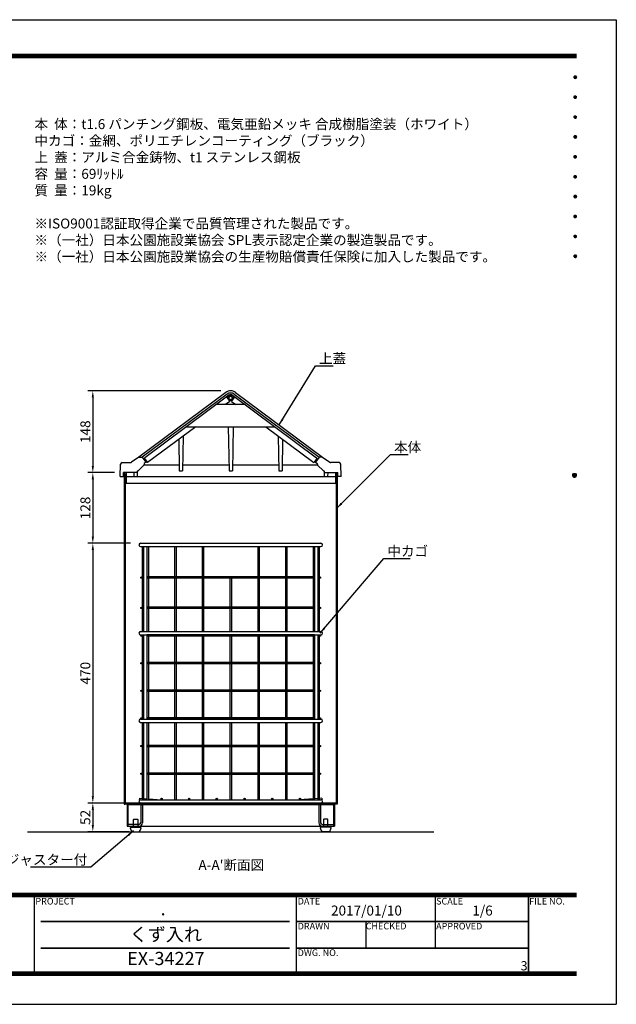
# Model space of a CAD drawing. Extents: x 0 to 2520, y 0 to 1782.
# Drawn here: x 1441 to 2520, y 0 to 1782 of the extents above; entities that cross this region are included whole.
import ezdxf
from ezdxf.enums import TextEntityAlignment as Align

# ---------------------------------------------------------------- set-up
doc = ezdxf.new("R2010")
doc.units = 0
doc.header["$LTSCALE"] = 1.8
doc.linetypes.add('CENTER2', pattern=[28.575, 19.05, -3.175, 3.175, -3.175])
doc.linetypes.add('HIDDEN2', pattern=[4.7625, 3.175, -1.5875])
doc.layers.get('0').update_dxf_attribs({"linetype": 'CONTINUOUS'})
doc.layers.get('DEFPOINTS').update_dxf_attribs({"linetype": 'CONTINUOUS'})
for name, color, linetype in [('P001', 131, 'CONTINUOUS'), ('P901', 135, 'CONTINUOUS'), ('P905', 95, 'CONTINUOUS'), ('P906', 145, 'CONTINUOUS'), ('P_1CENTER', 2, 'CONTINUOUS'), ('P_2DIM', 6, 'CONTINUOUS'), ('P_3TEXT', 60, 'CONTINUOUS'), ('P_5DRAWFRAME', 104, 'CONTINUOUS'), ('P_7THICK', 7, 'CONTINUOUS')]:
    doc.layers.add(name, color=color, linetype=linetype)
doc.styles.add('BIGFONT', font='simplex.shx', dxfattribs={"bigfont": 'bigfont.shx'})
doc.dimstyles.new('DIMBIGFONT$0', dxfattribs={"dimscale": 10, "dimtxt": 3, "dimasz": 2, "dimexe": 1.5, "dimexo": 3, "dimgap": 0.75, "dimtad": 1, "dimdec": 1, "dimdsep": 46, "dimtxsty": 'BIGFONT', "dimsah": 1, "dimcen": 0, "dimclrt": 230, "dimadec": 1, "dimazin": 2, "dimtfac": 0.6, "dimtdec": 1, "dimtofl": 0, "dimtmove": 2, "dimatfit": 3, "dimfxl": 1, "dimtvp": 1, "dimtolj": 1, "dimarcsym": 0})
doc.dimstyles.new('DIMBIGFONT$7', dxfattribs={"dimscale": 10, "dimtxt": 3, "dimasz": 2, "dimexe": 1.5, "dimexo": 3, "dimgap": 0.75, "dimtad": 1, "dimdec": 1, "dimdsep": 46, "dimtxsty": 'BIGFONT', "dimsah": 1, "dimcen": 0, "dimclrt": 230, "dimadec": 1, "dimazin": 2, "dimtfac": 0.6, "dimtdec": 1, "dimtofl": 0, "dimtmove": 0, "dimatfit": 3, "dimfxl": 1, "dimtvp": 1, "dimtolj": 1, "dimarcsym": 0})

# ---------------------------------------------------------------- blocks, each defined once
blk = doc.blocks.new('DFP3')
at = {"color": 0}
for p, q in [((21.5, 286.6), (408, 286.6)), ((21.5, 286.55), (408, 286.55)), ((21.5, 286.5), (408, 286.5)), ((21.5, 286.45), (408, 286.45)), ((21.5, 286.4), (408, 286.4)), ((408, 286.35), (21.5, 286.35)), ((21.5, 286.3), (408, 286.3)), ((408, 286.25), (21.5, 286.25)), ((21.5, 286.2), (408, 286.2)), ((408, 286.15), (21.5, 286.15)), ((21.5, 286.1), (408, 286.1)), ((21.5, 286.05), (408, 286.05)), ((21.5, 286), (408, 286)), ((21.5, 285.95), (408, 285.95)), ((21.5, 285.9), (408, 285.9)), ((21.5, 285.85), (408, 285.85)), ((21.5, 285.8), (408, 285.8)), ((21.5, 285.75), (408, 285.75)), ((21.5, 285.7), (408, 285.7)), ((408, 285.65), (21.5, 285.65)), ((21.5, 285.6), (408, 285.6)), ((407.2, 279.65), (407.6, 280.05)), ((407.2, 279.65), (407.6, 279.25)), ((407.21, 279.73), (407.52, 280.04)), ((407.21, 279.58), (407.67, 280.04)), ((407.21, 279.72), (407.67, 279.26)), ((407.21, 279.57), (407.52, 279.26)), ((407.22, 279.53), (407.72, 280.03)), ((407.22, 279.77), (407.72, 279.27)), ((407.24, 279.48), (407.77, 280.01)), ((407.24, 279.82), (407.77, 279.29)), ((407.25, 279.84), (407.41, 280)), ((407.25, 279.46), (407.41, 279.3)), ((407.26, 279.43), (407.82, 279.99)), ((407.26, 279.87), (407.82, 279.31)), ((407.29, 279.39), (407.86, 279.96)), ((407.29, 279.91), (407.86, 279.34)), ((407.33, 279.94), (407.89, 279.38)), ((407.33, 279.36), (407.89, 279.92)), ((407.37, 279.98), (407.93, 279.42)), ((407.37, 279.32), (407.93, 279.88)), ((407.41, 280), (407.95, 279.46)), ((407.41, 279.3), (407.95, 279.84)), ((407.46, 280.03), (407.98, 279.51)), ((407.46, 279.27), (407.98, 279.79)), ((407.52, 280.04), (407.99, 279.57)), ((407.52, 279.26), (407.99, 279.73)), ((407.58, 280.05), (408, 279.63)), ((407.58, 279.25), (408, 279.67)), ((407.65, 280.05), (408, 279.7)), ((407.65, 279.25), (408, 279.6)), ((407.75, 280.02), (407.97, 279.8)), ((407.75, 279.28), (407.97, 279.5)), ((407.2, 273.65), (407.6, 274.05)), ((407.2, 273.65), (407.6, 273.25)), ((407.21, 273.73), (407.52, 274.04)), ((407.21, 273.58), (407.67, 274.04)), ((407.21, 273.72), (407.67, 273.26)), ((407.21, 273.57), (407.52, 273.26)), ((407.22, 273.53), (407.72, 274.03)), ((407.22, 273.77), (407.72, 273.27)), ((407.24, 273.48), (407.77, 274.01)), ((407.24, 273.82), (407.77, 273.29)), ((407.25, 273.84), (407.41, 274)), ((407.25, 273.46), (407.41, 273.3)), ((407.26, 273.43), (407.82, 273.99)), ((407.26, 273.87), (407.82, 273.31)), ((407.29, 273.39), (407.86, 273.96)), ((407.29, 273.91), (407.86, 273.34)), ((407.33, 273.94), (407.89, 273.38)), ((407.33, 273.36), (407.89, 273.92)), ((407.37, 273.98), (407.93, 273.42)), ((407.37, 273.32), (407.93, 273.88)), ((407.41, 274), (407.95, 273.46)), ((407.41, 273.3), (407.95, 273.84)), ((407.46, 274.03), (407.98, 273.51)), ((407.46, 273.27), (407.98, 273.79)), ((407.52, 274.04), (407.99, 273.57)), ((407.52, 273.26), (407.99, 273.73)), ((407.58, 274.05), (408, 273.63)), ((407.58, 273.25), (408, 273.67)), ((407.65, 274.05), (408, 273.7)), ((407.65, 273.25), (408, 273.6)), ((407.75, 274.02), (407.97, 273.8)), ((407.75, 273.28), (407.97, 273.5)), ((407.2, 267.65), (407.6, 268.05)), ((407.2, 267.65), (407.6, 267.25)), ((407.21, 267.73), (407.52, 268.04)), ((407.21, 267.58), (407.67, 268.04)), ((407.21, 267.72), (407.67, 267.26)), ((407.21, 267.57), (407.52, 267.26)), ((407.22, 267.53), (407.72, 268.03)), ((407.22, 267.77), (407.72, 267.27)), ((407.24, 267.48), (407.77, 268.01)), ((407.24, 267.82), (407.77, 267.29)), ((407.25, 267.84), (407.41, 268)), ((407.25, 267.46), (407.41, 267.3)), ((407.26, 267.43), (407.82, 267.99)), ((407.26, 267.87), (407.82, 267.31)), ((407.29, 267.39), (407.86, 267.96)), ((407.29, 267.91), (407.86, 267.34)), ((407.33, 267.94), (407.89, 267.38)), ((407.33, 267.36), (407.89, 267.92)), ((407.37, 267.98), (407.93, 267.42)), ((407.37, 267.32), (407.93, 267.88)), ((407.41, 268), (407.95, 267.46)), ((407.41, 267.3), (407.95, 267.84)), ((407.46, 268.03), (407.98, 267.51)), ((407.46, 267.27), (407.98, 267.79)), ((407.52, 268.04), (407.99, 267.57)), ((407.52, 267.26), (407.99, 267.73)), ((407.58, 268.05), (408, 267.63)), ((407.58, 267.25), (408, 267.67)), ((407.65, 268.05), (408, 267.7)), ((407.65, 267.25), (408, 267.6)), ((407.75, 268.02), (407.97, 267.8)), ((407.75, 267.28), (407.97, 267.5)), ((407.2, 261.65), (407.6, 262.05)), ((407.2, 261.65), (407.6, 261.25)), ((407.21, 261.73), (407.52, 262.04)), ((407.21, 261.58), (407.67, 262.04)), ((407.21, 261.72), (407.67, 261.26)), ((407.21, 261.57), (407.52, 261.26)), ((407.22, 261.53), (407.72, 262.03)), ((407.22, 261.77), (407.72, 261.27)), ((407.24, 261.48), (407.77, 262.01)), ((407.24, 261.82), (407.77, 261.29)), ((407.25, 261.84), (407.41, 262)), ((407.25, 261.46), (407.41, 261.3)), ((407.26, 261.43), (407.82, 261.99)), ((407.26, 261.87), (407.82, 261.31)), ((407.29, 261.39), (407.86, 261.96)), ((407.29, 261.91), (407.86, 261.34)), ((407.33, 261.94), (407.89, 261.38)), ((407.33, 261.36), (407.89, 261.92)), ((407.37, 261.98), (407.93, 261.42)), ((407.37, 261.32), (407.93, 261.88)), ((407.41, 262), (407.95, 261.46)), ((407.41, 261.3), (407.95, 261.84)), ((407.46, 262.03), (407.98, 261.51)), ((407.46, 261.27), (407.98, 261.79)), ((407.52, 262.04), (407.99, 261.57)), ((407.52, 261.26), (407.99, 261.73)), ((407.58, 262.05), (408, 261.63)), ((407.58, 261.25), (408, 261.67)), ((407.65, 262.05), (408, 261.7)), ((407.65, 261.25), (408, 261.6)), ((407.75, 262.02), (407.97, 261.8)), ((407.75, 261.28), (407.97, 261.5)), ((407.2, 255.65), (407.6, 256.05)), ((407.2, 255.65), (407.6, 255.25)), ((407.21, 255.73), (407.52, 256.04)), ((407.21, 255.58), (407.67, 256.04)), ((407.21, 255.72), (407.67, 255.26)), ((407.21, 255.57), (407.52, 255.26)), ((407.22, 255.53), (407.72, 256.03)), ((407.22, 255.77), (407.72, 255.27)), ((407.24, 255.48), (407.77, 256.01)), ((407.24, 255.82), (407.77, 255.29)), ((407.25, 255.84), (407.41, 256)), ((407.25, 255.46), (407.41, 255.3)), ((407.26, 255.43), (407.82, 255.99)), ((407.26, 255.87), (407.82, 255.31)), ((407.29, 255.39), (407.86, 255.96)), ((407.29, 255.91), (407.86, 255.34)), ((407.33, 255.94), (407.89, 255.38)), ((407.33, 255.36), (407.89, 255.92)), ((407.37, 255.98), (407.93, 255.42)), ((407.37, 255.32), (407.93, 255.88)), ((407.41, 256), (407.95, 255.46)), ((407.41, 255.3), (407.95, 255.84)), ((407.46, 256.03), (407.98, 255.51)), ((407.46, 255.27), (407.98, 255.79)), ((407.52, 256.04), (407.99, 255.57)), ((407.52, 255.26), (407.99, 255.73)), ((407.58, 256.05), (408, 255.63)), ((407.58, 255.25), (408, 255.67)), ((407.65, 256.05), (408, 255.7)), ((407.65, 255.25), (408, 255.6)), ((407.75, 256.02), (407.97, 255.8)), ((407.75, 255.28), (407.97, 255.5)), ((407.2, 249.65), (407.6, 250.05)), ((407.2, 249.65), (407.6, 249.25)), ((407.21, 249.73), (407.52, 250.04)), ((407.21, 249.58), (407.67, 250.04)), ((407.21, 249.72), (407.67, 249.26)), ((407.21, 249.57), (407.52, 249.26)), ((407.22, 249.53), (407.72, 250.03)), ((407.22, 249.77), (407.72, 249.27)), ((407.24, 249.48), (407.77, 250.01)), ((407.24, 249.82), (407.77, 249.29)), ((407.25, 249.84), (407.41, 250)), ((407.26, 249.43), (407.82, 249.99)), ((407.26, 249.87), (407.82, 249.31)), ((407.29, 249.39), (407.86, 249.96)), ((407.29, 249.91), (407.86, 249.34)), ((407.33, 249.94), (407.89, 249.38)), ((407.33, 249.36), (407.89, 249.92)), ((407.37, 249.98), (407.93, 249.42)), ((407.37, 249.32), (407.93, 249.88)), ((407.41, 250), (407.95, 249.46)), ((407.41, 249.3), (407.95, 249.84)), ((407.46, 250.03), (407.98, 249.51)), ((407.46, 249.27), (407.98, 249.79)), ((407.52, 250.04), (407.99, 249.57)), ((407.52, 249.26), (407.99, 249.73)), ((407.58, 250.05), (408, 249.63)), ((407.58, 249.25), (408, 249.67)), ((407.65, 250.05), (408, 249.7)), ((407.65, 249.25), (408, 249.6)), ((407.75, 250.02), (407.97, 249.8)), ((407.75, 249.28), (407.97, 249.5)), ((407.25, 249.46), (407.41, 249.3)), ((407.2, 243.65), (407.6, 244.05)), ((407.2, 243.65), (407.6, 243.25)), ((407.21, 243.73), (407.52, 244.04)), ((407.21, 243.58), (407.67, 244.04)), ((407.21, 243.72), (407.67, 243.26)), ((407.21, 243.57), (407.52, 243.26)), ((407.22, 243.53), (407.72, 244.03)), ((407.22, 243.77), (407.72, 243.27)), ((407.24, 243.48), (407.77, 244.01)), ((407.24, 243.82), (407.77, 243.29)), ((407.25, 243.84), (407.41, 244)), ((407.26, 243.43), (407.82, 243.99)), ((407.26, 243.87), (407.82, 243.31)), ((407.29, 243.39), (407.86, 243.96)), ((407.29, 243.91), (407.86, 243.34)), ((407.33, 243.94), (407.89, 243.38)), ((407.33, 243.36), (407.89, 243.92)), ((407.37, 243.98), (407.93, 243.42)), ((407.37, 243.32), (407.93, 243.88)), ((407.41, 244), (407.95, 243.46)), ((407.41, 243.3), (407.95, 243.84)), ((407.46, 244.03), (407.98, 243.51)), ((407.46, 243.27), (407.98, 243.79)), ((407.52, 244.04), (407.99, 243.57)), ((407.52, 243.26), (407.99, 243.73)), ((407.58, 244.05), (408, 243.63)), ((407.58, 243.25), (408, 243.67)), ((407.65, 244.05), (408, 243.7)), ((407.65, 243.25), (408, 243.6)), ((407.75, 244.02), (407.97, 243.8)), ((407.25, 243.46), (407.41, 243.3)), ((407.75, 243.28), (407.97, 243.5)), ((407.2, 237.65), (407.6, 238.05)), ((407.2, 237.65), (407.6, 237.25)), ((407.21, 237.73), (407.52, 238.04)), ((407.21, 237.58), (407.67, 238.04)), ((407.21, 237.72), (407.67, 237.26)), ((407.22, 237.53), (407.72, 238.03)), ((407.22, 237.77), (407.72, 237.27)), ((407.24, 237.48), (407.77, 238.01)), ((407.24, 237.82), (407.77, 237.29)), ((407.25, 237.84), (407.41, 238)), ((407.26, 237.43), (407.82, 237.99)), ((407.26, 237.87), (407.82, 237.31)), ((407.29, 237.39), (407.86, 237.96)), ((407.29, 237.91), (407.86, 237.34)), ((407.33, 237.94), (407.89, 237.38)), ((407.33, 237.36), (407.89, 237.92)), ((407.37, 237.98), (407.93, 237.42)), ((407.37, 237.32), (407.93, 237.88)), ((407.41, 238), (407.95, 237.46)), ((407.41, 237.3), (407.95, 237.84)), ((407.46, 238.03), (407.98, 237.51)), ((407.46, 237.27), (407.98, 237.79)), ((407.52, 238.04), (407.99, 237.57)), ((407.52, 237.26), (407.99, 237.73)), ((407.58, 238.05), (408, 237.63)), ((407.58, 237.25), (408, 237.67)), ((407.65, 238.05), (408, 237.7)), ((407.75, 238.02), (407.97, 237.8)), ((407.21, 237.57), (407.52, 237.26)), ((407.25, 237.46), (407.41, 237.3)), ((407.65, 237.25), (408, 237.6)), ((407.75, 237.28), (407.97, 237.5)), ((407.2, 231.65), (407.6, 232.05)), ((407.21, 231.73), (407.52, 232.04)), ((407.21, 231.58), (407.67, 232.04)), ((407.21, 231.72), (407.67, 231.26)), ((407.22, 231.53), (407.72, 232.03)), ((407.22, 231.77), (407.72, 231.27)), ((407.24, 231.48), (407.77, 232.01)), ((407.24, 231.82), (407.77, 231.29)), ((407.25, 231.84), (407.41, 232)), ((407.26, 231.43), (407.82, 231.99)), ((407.26, 231.87), (407.82, 231.31)), ((407.29, 231.39), (407.86, 231.96)), ((407.29, 231.91), (407.86, 231.34)), ((407.33, 231.94), (407.89, 231.38)), ((407.33, 231.36), (407.89, 231.92)), ((407.37, 231.98), (407.93, 231.42)), ((407.37, 231.32), (407.93, 231.88)), ((407.41, 232), (407.95, 231.46)), ((407.41, 231.3), (407.95, 231.84)), ((407.46, 232.03), (407.98, 231.51)), ((407.46, 231.27), (407.98, 231.79)), ((407.52, 232.04), (407.99, 231.57)), ((407.52, 231.26), (407.99, 231.73)), ((407.58, 232.05), (408, 231.63)), ((407.58, 231.25), (408, 231.67)), ((407.65, 232.05), (408, 231.7)), ((407.75, 232.02), (407.97, 231.8)), ((407.2, 231.65), (407.6, 231.25)), ((407.21, 231.57), (407.52, 231.26)), ((407.25, 231.46), (407.41, 231.3)), ((407.65, 231.25), (408, 231.6)), ((407.75, 231.28), (407.97, 231.5)), ((407.2, 225.65), (407.6, 226.05)), ((407.21, 225.73), (407.52, 226.04)), ((407.21, 225.58), (407.67, 226.04)), ((407.22, 225.53), (407.72, 226.03)), ((407.22, 225.77), (407.72, 225.27)), ((407.24, 225.48), (407.77, 226.01)), ((407.24, 225.82), (407.77, 225.29)), ((407.25, 225.84), (407.41, 226)), ((407.26, 225.43), (407.82, 225.99)), ((407.26, 225.87), (407.82, 225.31)), ((407.29, 225.39), (407.86, 225.96)), ((407.29, 225.91), (407.86, 225.34)), ((407.33, 225.94), (407.89, 225.38)), ((407.33, 225.36), (407.89, 225.92)), ((407.37, 225.98), (407.93, 225.42)), ((407.37, 225.32), (407.93, 225.88)), ((407.41, 226), (407.95, 225.46)), ((407.41, 225.3), (407.95, 225.84)), ((407.46, 226.03), (407.98, 225.51)), ((407.46, 225.27), (407.98, 225.79)), ((407.52, 226.04), (407.99, 225.57)), ((407.52, 225.26), (407.99, 225.73)), ((407.58, 226.05), (408, 225.63)), ((407.65, 226.05), (408, 225.7)), ((407.75, 226.02), (407.97, 225.8)), ((407.2, 225.65), (407.6, 225.25)), ((407.21, 225.72), (407.67, 225.26)), ((407.21, 225.57), (407.52, 225.26)), ((407.25, 225.46), (407.41, 225.3)), ((407.58, 225.25), (408, 225.67)), ((407.65, 225.25), (408, 225.6)), ((407.75, 225.28), (407.97, 225.5)), ((406.8, 159.55), (407.4, 160.15)), ((406.8, 159.48), (407.47, 160.15)), ((406.8, 159.63), (407.32, 160.15)), ((406.8, 159.62), (407.47, 158.95)), ((406.8, 159.55), (407.4, 158.95)), ((406.8, 159.47), (407.32, 158.95)), ((406.81, 159.42), (407.53, 160.14)), ((406.81, 159.68), (407.53, 158.96)), ((406.82, 159.71), (407.24, 160.13)), ((406.82, 159.39), (407.24, 158.97)), ((406.83, 159.37), (407.58, 160.12)), ((406.83, 159.73), (407.58, 158.98)), ((406.85, 159.32), (407.63, 160.1)), ((406.85, 159.78), (407.63, 159)), ((406.87, 159.27), (407.68, 160.08)), ((406.87, 159.83), (407.12, 160.08)), ((406.87, 159.83), (407.68, 159.02)), ((406.87, 159.27), (407.12, 159.02)), ((406.9, 159.22), (407.73, 160.05)), ((406.9, 159.88), (407.73, 159.05)), ((406.93, 159.18), (407.77, 160.02)), ((406.93, 159.92), (407.77, 159.08)), ((406.96, 159.14), (407.81, 159.99)), ((406.96, 159.96), (407.81, 159.11)), ((406.99, 159.99), (407.84, 159.14)), ((406.99, 159.11), (407.84, 159.96)), ((407.03, 160.02), (407.87, 159.18)), ((407.03, 159.08), (407.87, 159.92)), ((407.07, 160.05), (407.9, 159.22)), ((407.07, 159.05), (407.9, 159.88)), ((407.12, 160.08), (407.93, 159.27)), ((407.12, 159.02), (407.93, 159.83)), ((407.17, 160.1), (407.95, 159.32)), ((407.17, 159), (407.95, 159.78)), ((407.22, 160.12), (407.97, 159.37)), ((407.22, 158.98), (407.97, 159.73)), ((407.27, 160.14), (407.99, 159.42)), ((407.27, 158.96), (407.99, 159.68)), ((407.33, 160.15), (408, 159.48)), ((407.33, 158.95), (408, 159.62)), ((407.4, 160.15), (408, 159.55)), ((407.4, 158.95), (408, 159.55)), ((407.48, 160.14), (407.99, 159.63)), ((407.48, 158.96), (407.99, 159.47)), ((407.57, 160.13), (407.98, 159.72)), ((407.57, 158.97), (407.98, 159.38)), ((407.69, 160.08), (407.93, 159.84)), ((407.69, 159.02), (407.93, 159.26)), ((21.5, 33.5), (408, 33.5)), ((21.5, 33.45), (408, 33.45)), ((21.5, 33.4), (408, 33.4)), ((21.5, 33.35), (408, 33.35)), ((21.5, 33.3), (408, 33.3)), ((21.5, 33.25), (408, 33.25)), ((21.5, 33.2), (408, 33.2)), ((21.5, 33.15), (408, 33.15)), ((21.5, 33.1), (408, 33.1)), ((21.5, 33.05), (408, 33.05)), ((21.5, 33), (408, 33)), ((21.5, 32.95), (408, 32.95)), ((21.5, 32.9), (408, 32.9)), ((21.5, 32.85), (408, 32.85)), ((21.5, 32.8), (408, 32.8)), ((21.5, 32.75), (408, 32.75)), ((21.5, 32.7), (408, 32.7)), ((244.47, 33), (244.47, 9)), ((244.53, 33), (244.53, 9)), ((323.47, 33), (323.47, 9)), ((323.53, 33), (323.53, 9)), ((365.47, 17), (365.47, 33)), ((365.53, 17), (365.53, 33)), ((393.47, 33), (393.47, 9)), ((393.53, 33), (393.53, 9)), ((21.5, 32.65), (408, 32.65)), ((21.5, 32.6), (408, 32.6)), ((21.5, 32.55), (408, 32.55)), ((21.5, 32.5), (408, 32.5)), ((246.5, 25.03), (321.5, 25.03)), ((246.5, 24.97), (321.5, 24.97)), ((323.5, 25.03), (393.5, 25.03)), ((323.5, 24.97), (393.5, 24.97)), ((344.47, 25), (344.47, 17)), ((344.53, 25), (344.53, 17)), ((246.5, 17.03), (321.5, 17.03)), ((246.5, 16.97), (321.5, 16.97)), ((323.5, 17.03), (393.5, 17.03)), ((323.5, 16.97), (393.5, 16.97)), ((21.5, 9.75), (408, 9.75)), ((21.5, 9.7), (408, 9.7)), ((21.5, 9.65), (408, 9.65)), ((21.5, 9.6), (408, 9.6)), ((21.5, 9.55), (408, 9.55)), ((21.5, 9.5), (408, 9.5)), ((21.5, 9.45), (408, 9.45)), ((21.5, 9.4), (408, 9.4)), ((21.5, 9.35), (408, 9.35)), ((21.5, 9.3), (408, 9.3)), ((21.5, 9.25), (408, 9.25)), ((21.5, 9.2), (408, 9.2)), ((21.5, 9.15), (408, 9.15)), ((21.5, 9.1), (408, 9.1)), ((21.5, 9.05), (408, 9.05)), ((21.5, 9), (408, 9)), ((21.5, 8.95), (408, 8.95)), ((21.5, 8.9), (408, 8.9)), ((21.5, 8.85), (408, 8.85)), ((21.5, 8.8), (408, 8.8)), ((21.5, 8.75), (408, 8.75))]:
    blk.add_line(p, q, dxfattribs=at)
at = {"layer": 'DEFPOINTS', "color": 0}
for p, q in [((0, 297), (420, 297)), ((420, 297), (420, 0)), ((0, 0), (420, 0))]:
    blk.add_line(p, q, dxfattribs=at)
at = {"color": 0, "style": 'BIGFONT'}
for s, height, p in [('PROJECT', 2, (244.86, 30.1)), ('DATE', 2, (323.94, 30.1)), ('SCALE', 2, (365.67, 30.1)), ('FILE NO.', 2, (393.74, 30.1)), ('DRAWN', 2, (323.94, 22.57)), ('CHECKED', 2, (344.43, 22.61)), ('APPROVED', 2, (365.67, 22.57)), ('DWG. NO.', 2, (323.94, 14.57)), ('3', 2.8, (391.14, 10.23))]:
    blk.add_text(s, height=height, dxfattribs=at).set_placement(p)
at = {"color": 83, "ltscale": 0.5, "style": 'BIGFONT', "flags": 8}
for tag, p in [('REV04', (26.47, 27.61)), ('REV03', (26.47, 21.7)), ('REV02', (26.47, 15.58)), ('REV01', (26.47, 10.33))]:
    blk.add_attdef(tag, text='', height=2, dxfattribs=at).set_placement(p, align=Align.BOTTOM_LEFT)
for tag, p in [('REVD4', (80.98, 27.61)), ('R4D', (92.67, 27.61)), ('R4C', (101.8, 27.61)), ('R4A', (110.92, 27.61)), ('REVD3', (80.98, 21.7)), ('R3D', (92.67, 21.7)), ('R3C', (101.8, 21.7)), ('R3A', (110.92, 21.7)), ('REVD2', (80.98, 15.58)), ('R2D', (92.67, 15.58)), ('R2C', (101.8, 15.58)), ('R2A', (110.92, 15.58)), ('REVD1', (80.98, 10.33)), ('R1D', (92.67, 10.33)), ('R1C', (101.8, 10.33)), ('R1A', (110.92, 10.33))]:
    blk.add_attdef(tag, text='', height=2, dxfattribs=at).set_placement(p, align=Align.BOTTOM_CENTER)
at = {"color": 83, "style": 'BIGFONT'}
for tag, height, p in [('PROJECT1', 4, (283.38, 25.6)), ('DATE', 3, (344.68, 25.84)), ('SCALE', 3, (379.68, 25.84)), ('PROJECT2', 4, (284.2, 17.84)), ('PROJECT3', 4, (284.2, 10.57)), ('DWGNO', 3, (358.68, 10.57))]:
    blk.add_attdef(tag, text='', height=height, dxfattribs=at).set_placement(p, align=Align.BOTTOM_CENTER)
blk = doc.blocks.new('*D2')
at = {"layer": 'DEFPOINTS', "color": 0}
for p in [(1630, 962.3), (1573.1, 834.3), (1659.4, 834.3)]:
    blk.add_point(p, dxfattribs=at)
at = {"layer": 'P_2DIM', "color": 0, "lineweight": -2}
for p, q in [((1612, 962.3), (1564.1, 962.3)), ((1573.1, 950.3), (1573.1, 846.3)), ((1641.4, 834.3), (1564.1, 834.3))]:
    blk.add_line(p, q, dxfattribs=at)
at = {"layer": 'P_2DIM', "color": 0}
for points in [[(1571.1, 950.3), (1575.1, 950.3), (1573.1, 962.3)], [(1571.1, 846.3), (1575.1, 846.3), (1573.1, 834.3)]]:
    blk.add_solid(points, dxfattribs=at)
at = {"layer": 'P_2DIM', "color": 230, "insert": (1559.6, 898.3), "char_height": 18, "attachment_point": 5, "rotation": 90, "style": 'BIGFONT'}
blk.add_mtext('\\A1;128', dxfattribs=at)
blk = doc.blocks.new('*D4')
at = {"layer": 'DEFPOINTS', "color": 0}
for p in [(1659.4, 834.3), (1573.1, 364.3), (1659.4, 364.3)]:
    blk.add_point(p, dxfattribs=at)
at = {"layer": 'P_2DIM', "color": 0, "lineweight": -2}
for p, q in [((1641.4, 834.3), (1564.1, 834.3)), ((1573.1, 822.3), (1573.1, 376.3)), ((1641.4, 364.3), (1564.1, 364.3))]:
    blk.add_line(p, q, dxfattribs=at)
at = {"layer": 'P_2DIM', "color": 0}
for points in [[(1571.1, 822.3), (1575.1, 822.3), (1573.1, 834.3)], [(1571.1, 376.3), (1575.1, 376.3), (1573.1, 364.3)]]:
    blk.add_solid(points, dxfattribs=at)
at = {"layer": 'P_2DIM', "color": 230, "insert": (1559.6, 599.3), "char_height": 18, "attachment_point": 5, "rotation": 90, "style": 'BIGFONT'}
blk.add_mtext('\\A1;470', dxfattribs=at)
blk = doc.blocks.new('*D5')
at = {"layer": 'DEFPOINTS', "color": 0}
for p in [(1659.4, 364.3), (1573.1, 312.3), (1656.9, 312.3)]:
    blk.add_point(p, dxfattribs=at)
at = {"layer": 'P_2DIM', "color": 0, "lineweight": -2}
for p, q in [((1641.4, 364.3), (1564.1, 364.3)), ((1573.1, 352.3), (1573.1, 324.3)), ((1638.9, 312.3), (1564.1, 312.3))]:
    blk.add_line(p, q, dxfattribs=at)
at = {"layer": 'P_2DIM', "color": 0}
for points in [[(1571.1, 352.3), (1575.1, 352.3), (1573.1, 364.3)], [(1571.1, 324.3), (1575.1, 324.3), (1573.1, 312.3)]]:
    blk.add_solid(points, dxfattribs=at)
at = {"layer": 'P_2DIM', "color": 230, "insert": (1559.6, 338.3), "char_height": 18, "attachment_point": 5, "rotation": 90, "style": 'BIGFONT'}
blk.add_mtext('\\A1;52', dxfattribs=at)
blk = doc.blocks.new('A$C07AE7397')
at = {"layer": 'P905'}
for p, q in [((6, 464), (6, 310.3)), ((8.5, 464), (8.5, 310.3)), ((14.7, 464), (14.7, 310.3)), ((17.2, 464), (17.2, 409.3)), ((64.7, 464), (64.7, 409.3)), ((67.2, 464), (67.2, 409.3)), ((114.7, 464), (114.7, 409.3)), ((117.2, 464), (117.2, 409.3)), ((215, 464), (215, 409.3)), ((217.5, 464), (217.5, 409.3)), ((265, 464), (265, 409.3)), ((267.5, 464), (267.5, 409.3)), ((315, 464), (315, 409.3)), ((317.5, 464), (317.5, 310.3)), ((323.7, 464), (323.7, 310.3)), ((326.2, 464), (326.2, 310.3)), ((317.5, 409.3), (14.7, 409.3)), ((317.5, 406.8), (14.7, 406.8)), ((17.2, 406.8), (17.2, 354.3)), ((64.7, 406.8), (64.7, 354.3)), ((67.2, 406.8), (67.2, 354.3)), ((114.7, 406.8), (114.7, 354.3)), ((117.2, 406.8), (117.2, 354.3)), ((164.7, 406.8), (164.7, 354.3)), ((167.5, 406.8), (167.5, 354.3)), ((215, 406.8), (215, 354.3)), ((217.5, 406.8), (217.5, 354.3)), ((265, 406.8), (265, 354.3)), ((267.5, 406.8), (267.5, 354.3)), ((315, 406.8), (315, 354.3)), ((317.5, 354.3), (14.7, 354.3)), ((317.5, 351.8), (14.7, 351.8)), ((17.2, 351.8), (17.2, 310.3)), ((64.7, 351.8), (64.7, 310.3)), ((67.2, 351.8), (67.2, 310.3)), ((114.7, 351.8), (114.7, 310.3)), ((117.2, 351.8), (117.2, 310.3)), ((164.7, 351.8), (164.7, 310.3)), ((167.5, 351.8), (167.5, 310.3)), ((215, 351.8), (215, 310.3)), ((217.5, 351.8), (217.5, 310.3)), ((265, 351.8), (265, 310.3)), ((267.5, 351.8), (267.5, 310.3)), ((315, 351.8), (315, 310.3)), ((6, 304.3), (6, 151.8)), ((8.5, 304.3), (8.5, 151.8)), ((14.7, 304.3), (14.7, 151.8)), ((317.5, 304.3), (14.7, 304.3)), ((317.5, 304.3), (317.5, 151.8)), ((323.7, 304.3), (323.7, 151.8)), ((326.2, 304.3), (326.2, 151.8)), ((317.5, 301.8), (14.7, 301.8)), ((17.2, 301.8), (17.2, 254.3)), ((64.7, 301.8), (64.7, 254.3)), ((67.2, 301.8), (67.2, 254.3)), ((114.7, 301.8), (114.7, 254.3)), ((117.2, 301.8), (117.2, 254.3)), ((164.7, 301.8), (164.7, 254.3)), ((167.5, 301.8), (167.5, 254.3)), ((215, 301.8), (215, 254.3)), ((217.5, 301.8), (217.5, 254.3)), ((265, 301.8), (265, 254.3)), ((267.5, 301.8), (267.5, 254.3)), ((315, 301.8), (315, 254.3)), ((317.5, 254.3), (14.7, 254.3)), ((317.5, 251.8), (14.7, 251.8)), ((17.2, 251.8), (17.2, 204.3)), ((64.7, 251.8), (64.7, 204.3)), ((67.2, 251.8), (67.2, 204.3)), ((114.7, 251.8), (114.7, 204.3)), ((117.2, 251.8), (117.2, 204.3)), ((164.7, 251.8), (164.7, 204.3)), ((167.5, 251.8), (167.5, 204.3)), ((215, 251.8), (215, 204.3)), ((217.5, 251.8), (217.5, 204.3)), ((265, 251.8), (265, 204.3)), ((267.5, 251.8), (267.5, 204.3)), ((315, 251.8), (315, 204.3)), ((317.5, 204.3), (14.7, 204.3)), ((317.5, 201.8), (14.7, 201.8)), ((17.2, 201.8), (17.2, 154.3)), ((64.7, 201.8), (64.7, 154.3)), ((67.2, 201.8), (67.2, 154.3)), ((114.7, 201.8), (114.7, 154.3)), ((117.2, 201.8), (117.2, 154.3)), ((164.7, 201.8), (164.7, 154.3)), ((167.5, 201.8), (167.5, 154.3)), ((215, 201.8), (215, 154.3)), ((217.5, 201.8), (217.5, 154.3)), ((265, 201.8), (265, 154.3)), ((267.5, 201.8), (267.5, 154.3)), ((315, 201.8), (315, 154.3)), ((6, 145.8), (6, 6)), ((8.5, 145.8), (8.5, 6)), ((317.5, 154.3), (14.7, 154.3)), ((317.5, 151.8), (14.7, 151.8)), ((14.7, 145.8), (14.7, 6)), ((17.2, 145.8), (17.2, 104.3)), ((64.7, 145.8), (64.7, 104.3)), ((67.2, 145.8), (67.2, 104.3)), ((114.7, 145.8), (114.7, 104.3)), ((117.2, 145.8), (117.2, 104.3)), ((164.7, 145.8), (164.7, 104.3)), ((167.5, 145.8), (167.5, 104.3)), ((215, 145.8), (215, 104.3)), ((217.5, 145.8), (217.5, 104.3)), ((265, 145.8), (265, 104.3)), ((267.5, 145.8), (267.5, 104.3)), ((315, 145.8), (315, 104.3)), ((317.5, 145.8), (317.5, 6)), ((323.7, 145.8), (323.7, 6)), ((326.2, 145.8), (326.2, 6)), ((317.5, 104.3), (14.7, 104.3)), ((317.5, 101.8), (14.7, 101.8)), ((17.2, 101.8), (17.2, 54.3)), ((64.7, 101.8), (64.7, 54.3)), ((67.2, 101.8), (67.2, 54.3)), ((114.7, 101.8), (114.7, 54.3)), ((117.2, 101.8), (117.2, 54.3)), ((164.7, 101.8), (164.7, 54.3)), ((167.5, 101.8), (167.5, 54.3)), ((215, 101.8), (215, 54.3)), ((217.5, 101.8), (217.5, 54.3)), ((265, 101.8), (265, 54.3)), ((267.5, 101.8), (267.5, 54.3)), ((315, 101.8), (315, 54.3)), ((317.5, 54.3), (14.7, 54.3)), ((317.5, 51.8), (14.7, 51.8)), ((17.2, 51.8), (17.2, 6)), ((64.7, 51.8), (64.7, 6)), ((67.2, 51.8), (67.2, 6)), ((114.7, 51.8), (114.7, 6)), ((117.2, 51.8), (117.2, 6)), ((164.7, 51.8), (164.7, 6)), ((167.5, 51.8), (167.5, 6)), ((215, 51.8), (215, 6)), ((217.5, 51.8), (217.5, 6)), ((265, 51.8), (265, 6)), ((267.5, 51.8), (267.5, 6)), ((315, 51.8), (315, 6)), ((1, 8.6), (0.8, 6.1)), ((0.8, 6.1), (3, 6)), ((1, 8.6), (6, 8.3)), ((8.5, 8.1), (14.7, 7.7)), ((17.2, 7.6), (40.9, 6)), ((315, 7.6), (291.3, 6)), ((323.7, 8.1), (317.5, 7.7)), ((331.2, 8.6), (326.2, 8.3)), ((331.4, 6.1), (329.2, 6)), ((331.2, 8.6), (331.4, 6.1))]:
    blk.add_line(p, q, dxfattribs=at)
for centre in [(4.7, 408), (327.5, 408), (4.7, 353), (327.5, 353), (4.7, 303), (327.5, 303), (4.7, 253), (327.5, 253), (4.7, 203), (327.5, 203), (4.7, 153), (327.5, 153), (4.7, 103), (327.5, 103), (4.7, 53), (327.5, 53), (41, 7.3), (91, 7.3), (141, 7.3), (191.2, 7.3), (241.2, 7.3), (291.2, 7.3)]:
    blk.add_circle(centre, 1.25, dxfattribs=at)
at = {"layer": 'P906'}
for p, q in [((3, 470), (329.2, 470)), ((3, 464), (329.2, 464)), ((3, 310.3), (329.2, 310.3)), ((3, 304.3), (329.2, 304.3)), ((3, 151.8), (329.2, 151.8)), ((3, 145.8), (329.2, 145.8)), ((3, 6), (329.2, 6)), ((3, 0), (329.2, 0))]:
    blk.add_line(p, q, dxfattribs=at)
for centre, start, end in [((3, 467), 90, 270), ((329.2, 467), 270, 90), ((3, 307.3), 90, 270), ((329.2, 307.3), 270, 90), ((3, 148.8), 90, 270), ((329.2, 148.8), 270, 90), ((3, 3), 90, 270), ((329.2, 3), 270, 90)]:
    blk.add_arc(centre, 3, start, end, dxfattribs=at)
blk = doc.blocks.new('*D8')
at = {"layer": 'DEFPOINTS', "color": 0}
for p in [(1822.5, 1110.3), (1573.1, 962.3), (1630, 962.3)]:
    blk.add_point(p, dxfattribs=at)
at = {"layer": 'P_2DIM', "color": 0, "lineweight": -2}
for p, q in [((1804.5, 1110.3), (1564.1, 1110.3)), ((1573.1, 1098.3), (1573.1, 974.3)), ((1612, 962.3), (1564.1, 962.3))]:
    blk.add_line(p, q, dxfattribs=at)
at = {"layer": 'P_2DIM', "color": 0}
for points in [[(1571.1, 1098.3), (1575.1, 1098.3), (1573.1, 1110.3)], [(1571.1, 974.3), (1575.1, 974.3), (1573.1, 962.3)]]:
    blk.add_solid(points, dxfattribs=at)
at = {"layer": 'P_2DIM', "color": 230, "insert": (1559.6, 1036.3), "char_height": 18, "attachment_point": 5, "rotation": 90, "style": 'BIGFONT'}
blk.add_mtext('\\A1;148', dxfattribs=at)

msp = doc.modelspace()

# ---------------------------------------------------------------- linework, layer by layer
at = {"layer": 'P001'}
for p, q in [((1813.53, 1107.36), (1656.13, 990.46)), ((1831.41, 1107.36), (1988.81, 990.46)), ((1815.91, 1104.15), (1662.53, 990.23)), ((1818.94, 1102.15), (1666.97, 989.28)), ((1820.85, 1091.11), (1813.05, 1085.32)), ((1815.48, 1098.34), (1820.85, 1091.11)), ((1824.09, 1091.11), (1829.46, 1098.34)), ((1824.09, 1091.11), (1831.9, 1085.32)), ((1826.01, 1102.15), (1977.98, 989.28)), ((1829.03, 1104.15), (1982.41, 990.23)), ((1848.67, 1085.32), (1796.27, 1085.32)), ((1759.19, 1045.32), (1672.13, 980.66)), ((1742.42, 1045.32), (1902.53, 1045.32)), ((1818.13, 1045.32), (1819.47, 965.32)), ((1826.82, 1045.32), (1825.47, 965.32)), ((1885.75, 1045.32), (1972.82, 980.66)), ((1728.51, 1022.53), (1729.47, 965.32)), ((1736.53, 1028.49), (1735.47, 965.32)), ((1908.41, 1028.49), (1909.47, 965.32)), ((1916.43, 1022.53), (1915.47, 965.32)), ((1626.35, 980.32), (1641.48, 980.32)), ((1626.35, 980.32), (1641.48, 980.32)), ((1656.13, 990.46), (1643.27, 980.91)), ((1656.13, 990.46), (1643.27, 980.91)), ((1656.13, 990.46), (1662.53, 990.23)), ((1656.13, 990.46), (1662.53, 990.23)), ((1662.53, 990.23), (1669.09, 981.4)), ((1662.53, 990.23), (1669.09, 981.4)), ((1669.09, 981.4), (1665.88, 979.02)), ((1669.09, 981.4), (1665.88, 979.02)), ((1666.76, 987.88), (1672.13, 980.66)), ((1669.09, 981.4), (1670.69, 982.59)), ((1978.18, 987.88), (1972.82, 980.66)), ((1975.85, 981.4), (1974.25, 982.59)), ((1982.41, 990.23), (1975.85, 981.4)), ((1975.85, 981.4), (1979.06, 979.02)), ((1988.81, 990.46), (1982.41, 990.23)), ((1988.81, 990.46), (2001.67, 980.91)), ((2018.59, 980.32), (2003.46, 980.32)), ((1622.47, 955.32), (1623.36, 977.44)), ((1622.47, 955.32), (1623.36, 977.44)), ((1628.47, 955.32), (1628.75, 962.32)), ((1653.47, 962.32), (1628.75, 962.32)), ((1653.47, 962.32), (1628.75, 962.32)), ((1629.97, 962.32), (1629.97, 362.32)), ((1646.97, 962.32), (1647.17, 955.32)), ((1646.97, 962.32), (1647.17, 955.32)), ((1653.56, 965.32), (1653.27, 955.32)), ((1653.56, 965.32), (1654.88, 965.32)), ((1665.4, 975.84), (1654.88, 965.32)), ((1665.88, 979.02), (1665.4, 975.84)), ((1665.48, 976.32), (1729.29, 976.32)), ((1729.47, 965.32), (1735.47, 965.32)), ((1735.66, 976.32), (1819.29, 976.32)), ((1819.47, 965.32), (1825.47, 965.32)), ((1825.66, 976.32), (1909.29, 976.32)), ((1909.47, 965.32), (1915.47, 965.32)), ((1915.66, 976.32), (1979.47, 976.32)), ((1979.06, 979.02), (1979.54, 975.84)), ((1979.54, 975.84), (1990.06, 965.32)), ((1990.06, 965.32), (1991.39, 965.32)), ((1991.39, 965.32), (1991.67, 955.32)), ((1991.47, 962.32), (2016.19, 962.32)), ((1997.97, 962.32), (1997.77, 955.32)), ((2011.77, 962.32), (2011.77, 942.32)), ((2014.97, 962.32), (2014.97, 362.32)), ((2016.47, 955.32), (2016.19, 962.32)), ((2022.47, 955.32), (2021.59, 977.44)), ((1622.47, 955.32), (1628.47, 955.32)), ((1622.47, 955.32), (1628.47, 955.32)), ((1628.47, 955.32), (2016.47, 955.32)), ((2022.47, 955.32), (2016.47, 955.32)), ((2013.37, 942.32), (1631.57, 942.32)), ((1629.97, 362.32), (1631.57, 362.32)), ((2013.37, 363.92), (1631.57, 363.92)), ((2014.97, 362.32), (1631.57, 362.32)), ((1634.97, 362.32), (1634.97, 322.32)), ((2009.97, 362.32), (1634.97, 362.32)), ((1636.57, 360.72), (1636.57, 322.32)), ((2008.37, 360.72), (1636.57, 360.72)), ((1659.77, 360.72), (1659.77, 328.72)), ((1659.97, 363.92), (1659.97, 362.32)), ((1662.97, 360.72), (1662.97, 328.72)), ((1662.97, 360.72), (1662.97, 328.72)), ((1981.97, 360.72), (1981.97, 328.72)), ((1981.97, 360.72), (1981.97, 328.72)), ((1984.97, 363.92), (1984.97, 362.32)), ((1985.17, 360.72), (1985.17, 328.72)), ((2008.37, 360.72), (2008.37, 322.32)), ((2009.97, 362.32), (2009.97, 322.32)), ((1634.97, 322.32), (2009.97, 322.32)), ((1656.57, 325.52), (1636.57, 325.52)), ((1988.37, 325.52), (2008.37, 325.52)), ((1641.78, 320.32), (1659.36, 320.32)), ((1644.25, 312.32), (1656.89, 312.32)), ((2003.16, 320.32), (1985.58, 320.32)), ((2000.69, 312.32), (1988.05, 312.32))]:
    msp.add_line(p, q, dxfattribs=at)
at = {"layer": 'P001', "linetype": 'Continuous'}
msp.add_line((1633.17, 962.32), (1633.17, 942.32), dxfattribs=at)
at = {"layer": 'P001'}
for points in [[(1646.57, 320.32), (1646.57, 334.52), (1647.37, 335.32), (1653.77, 335.32), (1654.57, 334.52), (1654.57, 320.32)], [(1998.37, 320.32), (1998.37, 334.52), (1997.57, 335.32), (1991.17, 335.32), (1990.37, 334.52), (1990.37, 320.32)]]:
    msp.add_lwpolyline(points, dxfattribs=at)
for radius in [5, 3.15]:
    msp.add_circle((1822.47, 1097.32), radius, dxfattribs=at)
for centre, radius, start, end in [((1822.47, 1095.32), 15, 90, 126.60095), ((1822.47, 1095.32), 11, 53.39905, 126.60095), ((1822.47, 1095.32), 15, 53.39905, 90), ((1822.47, 1097.39), 5.93, 90, 126.60095), ((1822.47, 1097.39), 5.93, 53.39905, 90), ((1626.35, 977.32), 3, 90, 177.70939), ((1626.35, 977.32), 3, 90, 177.70939), ((1641.48, 983.32), 3, 270, 306.60095), ((1641.48, 983.32), 3, 270, 306.60095), ((1667.56, 988.48), 1, 126.60095, 216.60095), ((1977.38, 988.48), 1, 323.39905, 53.39905), ((2003.46, 983.32), 3, 233.39905, 270), ((2018.59, 977.32), 3, 2.29061, 90), ((1656.57, 328.72), 6.4, 270, 0), ((1656.57, 328.72), 3.2, 270, 0), ((1988.37, 328.72), 6.4, 180, 270), ((1988.37, 328.72), 3.2, 180, 270), ((1641.78, 319.32), 1, 90, 192.56548), ((1660.3, 323.44), 19.98, 192.56548, 212.25413), ((1644.25, 313.32), 1, 212.25413, 270), ((1656.89, 313.32), 1, 270, 327.74587), ((1640.84, 323.44), 19.98, 327.74587, 347.43452), ((1659.36, 319.32), 1, 347.43452, 90), ((1985.58, 319.32), 1, 90, 192.56548), ((2004.1, 323.44), 19.98, 192.56548, 212.25413), ((1988.05, 313.32), 1, 212.25413, 270), ((2000.69, 313.32), 1, 270, 327.74587), ((1984.64, 323.44), 19.98, 327.74587, 347.43452), ((2003.16, 319.32), 1, 347.43452, 90)]:
    msp.add_arc(centre, radius, start, end, dxfattribs=at)
at = {"layer": 'P901', "linetype": 'HIDDEN2'}
for p, q in [((1814.89, 1099.14), (1815.48, 1098.34)), ((1829.46, 1098.34), (1830.05, 1099.14))]:
    msp.add_line(p, q, dxfattribs=at)
at = {"layer": 'P901'}
for p, q in [((1631.57, 960.72), (1631.57, 363.92)), ((2013.37, 960.72), (2013.37, 363.92))]:
    msp.add_line(p, q, dxfattribs=at)
at = {"layer": 'P_7THICK', "linetype": 'Continuous'}
msp.add_line((1454.97, 312.32), (2189.97, 312.32), dxfattribs=at)

# ---------------------------------------------------------------- block references
at = {"layer": 'P_1CENTER', "linetype": 'CENTER2'}
msp.add_blockref('A$C07AE7397', (1656.37, 364.32), dxfattribs=at)
at = {"layer": 'P_5DRAWFRAME'}
ref = msp.add_blockref('DFP3', (0, 0), dxfattribs=dict(at, xscale=6, yscale=6, zscale=6))
ref.add_attrib('PROJECT1', '.', dxfattribs={"layer": '0', "color": 83, "height": 24, "style": 'BIGFONT'}).set_placement((1700.26, 153.57), align=Align.BOTTOM_CENTER)
ref.add_attrib('PROJECT2', 'くず入れ', dxfattribs={"layer": '0', "color": 83, "height": 24, "style": 'BIGFONT'}).set_placement((1705.21, 107.05), align=Align.BOTTOM_CENTER)
ref.add_attrib('PROJECT3', 'EX-34227', dxfattribs={"layer": '0', "color": 83, "height": 24, "style": 'BIGFONT'}).set_placement((1705.21, 63.4), align=Align.BOTTOM_CENTER)
ref.add_attrib('DATE', '2017/01/10', dxfattribs={"layer": '0', "color": 83, "height": 18, "style": 'BIGFONT'}).set_placement((2068.06, 155.05), align=Align.BOTTOM_CENTER)
ref.add_attrib('SCALE', '1/6', dxfattribs={"layer": '0', "color": 83, "height": 18, "style": 'BIGFONT'}).set_placement((2278.06, 155.05), align=Align.BOTTOM_CENTER)

# ---------------------------------------------------------------- texts
at = {"layer": 'P_2DIM', "color": 230, "char_height": 18, "style": 'BIGFONT'}
for s, insert, attachment_point in [('\\A1;上蓋', (1982.22, 1159.93), 7), ('\\A1;本体', (2117.98, 999.3), 7), ('\\A1;中カゴ', (2105.98, 811.07), 7), ('\\A1;アジャスター付', (1563.04, 252.75), 9)]:
    msp.add_mtext(s, dxfattribs=dict(at, insert=insert, attachment_point=attachment_point))
at = {"layer": 'P_3TEXT', "char_height": 18, "attachment_point": 1, "style": 'BIGFONT'}
for s, insert in [('本  体：t1.6 パンチング鋼板、電気亜鉛メッキ 合成樹脂塗装（ホワイト）\\P中カゴ：金網、ポリエチレンコーティング（ブラック）\\P上  蓋：アルミ合金鋳物、t1 ステンレス鋼板\\P容  量：69ﾘｯﾄﾙ\\P質  量：19kg', (1467.58, 1602.02)), ('※ISO9001認証取得企業で品質管理された製品です。\\P※（一社）日本公園施設業協会 SPL表示認定企業の製造製品です。\\P※（一社）日本公園施設業協会の生産物賠償責任保険に加入した製品です。', (1467.58, 1422.1)), ("A-A'断面図", (1764.17, 261.04))]:
    msp.add_mtext(s, dxfattribs=dict(at, insert=insert))

# ---------------------------------------------------------------- dimensions: what is measured, and where the dimension line sits
at = {"layer": 'P_2DIM'}
for base, p1, p2, picture, middle in [((1573.09, 962.32), (1822.47, 1110.32), (1629.97, 962.32), '*D8', (1559.59, 1036.32)), ((1573.09, 834.32), (1629.97, 962.32), (1659.37, 834.32), '*D2', (1559.59, 898.32)), ((1573.09, 364.32), (1659.37, 834.32), (1659.37, 364.32), '*D4', (1559.59, 599.32)), ((1573.09, 312.32), (1659.37, 364.32), (1656.89, 312.32), '*D5', (1559.59, 338.32))]:
    dim = msp.add_linear_dim(base=base, p1=p1, p2=p2, angle=90, dimstyle='DIMBIGFONT$0', override={"dimscale": 6}, dxfattribs=at)
    dim.commit()
    dim.dimension.update_dxf_attribs({"geometry": picture, "text_midpoint": middle})

# ---------------------------------------------------------------- leaders
at = {"layer": 'P_2DIM', "annotation_type": 0, "has_hookline": 1}
for points, hookline_direction, text_width in [([(1910.18, 1048.92), (1975.72, 1155.43), (1977.72, 1155.43)], 0, 25.71), ([(2014.16, 897.57), (2111.48, 994.8), (2113.48, 994.8)], 0, 25.71), ([(1984.07, 671.57), (2099.48, 806.57), (2101.48, 806.57)], 0, 41.14), ([(1646.75, 314.09), (1569.54, 248.25), (1567.54, 248.25)], 1, 102.86)]:
    msp.add_leader(points, dimstyle='DIMBIGFONT$7', override={"dimscale": 6}, dxfattribs=dict(at, hookline_direction=hookline_direction, text_width=text_width))

doc.saveas('drawing.dxf')
